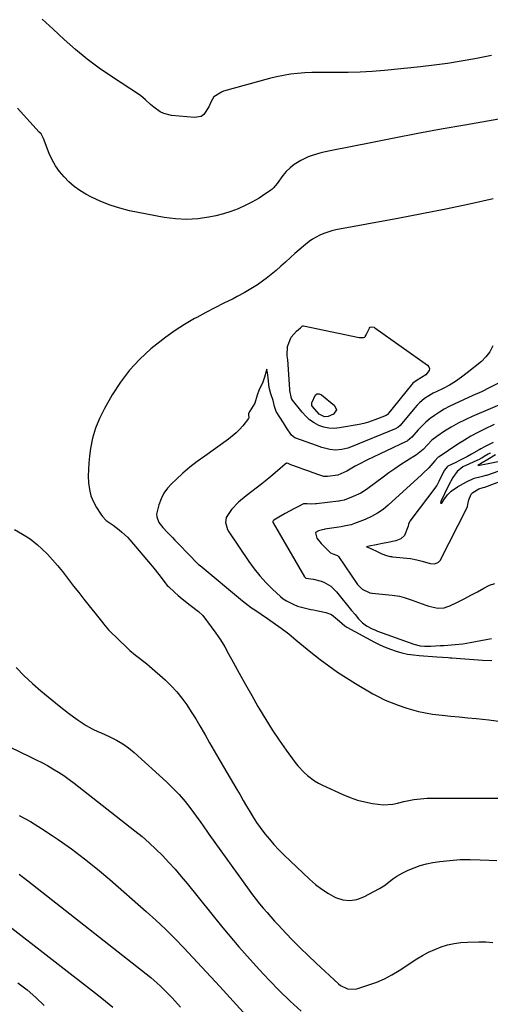
# Model space of a CAD drawing. Units: inches. Extents: x 1931530 to 1936902, y 395432 to 400687.
# Drawn here: x 1932693 to 1932916, y 399796 to 400263 of the extents above; entities that cross this region are included whole.
import ezdxf

# ---------------------------------------------------------------- set-up
doc = ezdxf.new("R2010")
doc.units = ezdxf.units.IN
doc.header["$MEASUREMENT"] = 0
doc.layers.add('7', color=7, linetype='Continuous')
doc.layers.add('8', color=7, linetype='Continuous')

msp = doc.modelspace()

# ---------------------------------------------------------------- linework, layer by layer
at = {"layer": '7', "color": 18}
for points in [[(1932920.11, 400216.27, 1808), (1932904.01, 400213.48, 1808), (1932892.83, 400211.5, 1808), (1932881.66, 400209.46, 1808), (1932870.5, 400207.32, 1808), (1932859.36, 400205.13, 1808), (1932840.89, 400201.41, 1808), (1932837.11, 400200.59, 1808), (1932835.23, 400200.13, 1808), (1932831.52, 400199.07, 1808), (1932829.72, 400198.4, 1808), (1932826.26, 400196.72, 1808), (1932823.07, 400194.72, 1808), (1932821.09, 400193.19, 1808), (1932819.32, 400191.41, 1808), (1932817.69, 400189.49, 1808), (1932814.93, 400185.76, 1808), (1932814.26, 400184.9, 1808), (1932813.21, 400183.64, 1808), (1932812.42, 400182.91, 1808), (1932811.99, 400182.57, 1808), (1932808.08, 400179.86, 1808), (1932806.43, 400178.82, 1808), (1932803.02, 400176.94, 1808), (1932799.85, 400175.35, 1808), (1932796.47, 400173.81, 1808), (1932793.03, 400172.46, 1808), (1932789.5, 400171.38, 1808), (1932785.9, 400170.47, 1808), (1932782.6, 400169.78, 1808), (1932777.31, 400169, 1808), (1932772.01, 400168.64, 1808), (1932766.7, 400168.93, 1808), (1932761.4, 400169.64, 1808), (1932744.99, 400172.87, 1808), (1932740.31, 400174.01, 1808), (1932735.73, 400175.42, 1808), (1932731.29, 400177.25, 1808), (1932726.95, 400179.34, 1808), (1932724.3, 400180.77, 1808), (1932721.46, 400182.49, 1808), (1932718.76, 400184.39, 1808), (1932716.26, 400186.55, 1808), (1932713.9, 400188.88, 1808), (1932711.8, 400191.45, 1808), (1932709.91, 400194.15, 1808), (1932708.32, 400197.03, 1808), (1932706.94, 400200.05, 1808), (1932704.18, 400207.06, 1808), (1932703.01, 400209.33, 1808), (1932702.16, 400210.09, 1808), (1932702.09, 400210.17, 1808), (1932691.83, 400221.56, 1808)], [(1932917.48, 400178.44, 1806), (1932906.21, 400175.97, 1806), (1932894.92, 400173.59, 1806), (1932883.6, 400171.34, 1806), (1932872.26, 400169.18, 1806), (1932842.86, 400163.74, 1806), (1932840.91, 400163.3, 1806), (1932837.13, 400162.07, 1806), (1932835.29, 400161.27, 1806), (1932831.81, 400159.32, 1806), (1932830.18, 400158.18, 1806), (1932827.51, 400156.06, 1806), (1932825.45, 400154.3, 1806), (1932823.4, 400152.53, 1806), (1932821.38, 400150.72, 1806), (1932818.95, 400148.49, 1806), (1932816.73, 400146.48, 1806), (1932814.46, 400144.51, 1806), (1932812.14, 400142.62, 1806), (1932809.77, 400140.77, 1806), (1932808.65, 400139.91, 1806), (1932805.64, 400137.76, 1806), (1932802.56, 400135.73, 1806), (1932799.36, 400133.87, 1806), (1932796.09, 400132.13, 1806), (1932794.06, 400131.13, 1806), (1932789.74, 400128.95, 1806), (1932785.43, 400126.75, 1806), (1932781.14, 400124.5, 1806), (1932776.87, 400122.22, 1806), (1932775.82, 400121.66, 1806), (1932771.12, 400118.94, 1806), (1932766.55, 400116.04, 1806), (1932762.15, 400112.88, 1806), (1932757.88, 400109.54, 1806), (1932755.12, 400107.26, 1806), (1932749.86, 400102.39, 1806), (1932744.98, 400097.19, 1806), (1932740.69, 400091.5, 1806), (1932736.8, 400085.48, 1806), (1932732.9, 400078.68, 1806), (1932730.68, 400074.23, 1806), (1932728.81, 400069.66, 1806), (1932727.48, 400064.9, 1806), (1932726.51, 400060.02, 1806), (1932726.01, 400056.39, 1806), (1932725.66, 400053.23, 1806), (1932725.44, 400050.06, 1806), (1932725.41, 400046.88, 1806), (1932725.51, 400043.69, 1806), (1932725.94, 400040.59, 1806), (1932726.67, 400037.58, 1806), (1932727.85, 400034.73, 1806), (1932729.33, 400031.97, 1806), (1932731.34, 400028.84, 1806), (1932732.11, 400027.78, 1806), (1932733.93, 400025.93, 1806), (1932737.16, 400023.63, 1806), (1932740, 400021.51, 1806), (1932741.37, 400020.38, 1806), (1932743.94, 400017.96, 1806), (1932745.13, 400016.65, 1806), (1932755.73, 400004.27, 1806), (1932756.55, 400003.28, 1806), (1932758.88, 400000.21, 1806), (1932761.82, 399996.23, 1806), (1932762.87, 399995.07, 1806), (1932763.44, 399994.52, 1806), (1932766.28, 399991.89, 1806), (1932768.08, 399990.27, 1806), (1932769.92, 399988.69, 1806), (1932773.73, 399985.69, 1806), (1932777.62, 399982.78, 1806), (1932779.75, 399980.78, 1806), (1932783.76, 399975.47, 1806), (1932785.98, 399972.38, 1806), (1932788.11, 399969.22, 1806), (1932790.1, 399965.97, 1806), (1932791.99, 399962.66, 1806), (1932794.12, 399958.74, 1806), (1932797.02, 399953.44, 1806), (1932799.94, 399948.14, 1806), (1932802.91, 399942.87, 1806), (1932805.9, 399937.62, 1806), (1932806.62, 399936.35, 1806), (1932809.58, 399931.39, 1806), (1932812.65, 399926.49, 1806), (1932815.87, 399921.7, 1806), (1932819.21, 399916.98, 1806), (1932823.51, 399911.1, 1806), (1932824.83, 399909.42, 1806), (1932827.74, 399906.33, 1806), (1932829.33, 399904.9, 1806), (1932832.77, 399902.4, 1806), (1932834.6, 399901.33, 1806), (1932836.5, 399900.36, 1806), (1932846.19, 399895.87, 1806), (1932849.59, 399894.47, 1806), (1932853.06, 399893.26, 1806), (1932856.61, 399892.36, 1806), (1932860.23, 399891.66, 1806), (1932862.93, 399891.25, 1806), (1932865.23, 399891.05, 1806), (1932869.8, 399891.29, 1806), (1932872.07, 399891.74, 1806), (1932875.04, 399892.5, 1806), (1932879.74, 399893.49, 1806), (1932884.5, 399894.03, 1806), (1932886.09, 399894.08, 1806), (1932892.83, 399894.09, 1806), (1932897.81, 399894.11, 1806), (1932902.78, 399894.11, 1806), (1932907.75, 399894.12, 1806), (1932912.72, 399894.12, 1806), (1932929.15, 399894.11, 1806)], [(1932821.79, 400083.82, 1806), (1932821.04, 400087.58, 1806), (1932821.01, 400087.98, 1806), (1932819.99, 400102.25, 1806), (1932819.93, 400102.89, 1806), (1932819.73, 400104.19, 1806), (1932819.86, 400108.43, 1806), (1932821.57, 400112.93, 1806), (1932824.12, 400115.66, 1806), (1932826.07, 400117.37, 1806), (1932826.88, 400118.07, 1806), (1932827.21, 400118.19, 1806), (1932827.39, 400118.2, 1806), (1932827.56, 400118.18, 1806), (1932853.89, 400112.64, 1806), (1932855.93, 400112.64, 1806), (1932856.51, 400112.89, 1806), (1932856.72, 400113.11, 1806), (1932857.19, 400114.01, 1806), (1932858.71, 400117.2, 1806), (1932859.14, 400117.68, 1806), (1932859.86, 400117.84, 1806), (1932861.03, 400117.54, 1806), (1932861.38, 400117.33, 1806), (1932886.28, 400099.62, 1806), (1932886.93, 400098.79, 1806), (1932887.26, 400097.93, 1806), (1932887.1, 400097.03, 1806), (1932885.44, 400094.94, 1806), (1932881.36, 400092.46, 1806), (1932879.35, 400090.97, 1806), (1932879, 400090.61, 1806), (1932878.67, 400090.23, 1806), (1932867.3, 400076.17, 1806), (1932867.09, 400075.96, 1806), (1932866.66, 400075.69, 1806), (1932862.64, 400074.05, 1806), (1932858.36, 400072.55, 1806), (1932856.16, 400071.98, 1806), (1932853.94, 400071.5, 1806), (1932844.55, 400069.77, 1806), (1932842.02, 400069.55, 1806), (1932839.54, 400069.63, 1806), (1932837.11, 400070.18, 1806), (1932834.72, 400071.03, 1806), (1932832.48, 400072.27, 1806), (1932830.39, 400073.7, 1806), (1932828.52, 400075.41, 1806), (1932826.8, 400077.31, 1806), (1932822.29, 400083.05, 1806), (1932821.79, 400083.82, 1806)], [(1932917.26, 400108.69, 1804), (1932915.9, 400105.97, 1804), (1932914.03, 400103.57, 1804), (1932911.83, 400101.37, 1804), (1932905.08, 400095.88, 1804), (1932902.37, 400093.82, 1804), (1932899.57, 400091.89, 1804), (1932896.65, 400090.16, 1804), (1932893.65, 400088.56, 1804), (1932890.38, 400086.97, 1804), (1932888.97, 400086.23, 1804), (1932884.93, 400083.69, 1804), (1932882.49, 400081.66, 1804), (1932881.37, 400080.54, 1804), (1932880.3, 400079.36, 1804), (1932873.26, 400070.97, 1804), (1932872.17, 400069.97, 1804), (1932871.66, 400069.68, 1804), (1932871.39, 400069.56, 1804), (1932849.8, 400060.72, 1804), (1932848.44, 400060.23, 1804), (1932845.63, 400059.54, 1804), (1932842.62, 400059.27, 1804), (1932840, 400059.49, 1804), (1932836.15, 400060.53, 1804), (1932833.62, 400061.4, 1804), (1932823.8, 400065.02, 1804), (1932823.4, 400065.17, 1804), (1932821.73, 400066.34, 1804), (1932819.47, 400069.84, 1804), (1932818.07, 400072.18, 1804), (1932816.25, 400074.83, 1804), (1932814.53, 400077.57, 1804), (1932813.66, 400079.97, 1804), (1932813.07, 400082.83, 1804), (1932812.03, 400086.03, 1804), (1932811.14, 400089.04, 1804), (1932810.78, 400093.55, 1804), (1932810.4, 400096.05, 1804), (1932810.35, 400096.34, 1804), (1932810.32, 400096.48, 1804), (1932810.09, 400097.75, 1804), (1932809.8, 400096.73, 1804), (1932808.96, 400093.96, 1804), (1932808.12, 400091.57, 1804), (1932806.37, 400087.48, 1804), (1932805.55, 400085.35, 1804), (1932804.36, 400081.52, 1804), (1932802.03, 400077.77, 1804), (1932801.34, 400076.72, 1804), (1932801.37, 400075.74, 1804), (1932801.62, 400074.94, 1804), (1932801.62, 400074.62, 1804), (1932801.44, 400074.2, 1804), (1932798.7, 400070.81, 1804), (1932797.16, 400069.06, 1804), (1932795.53, 400067.4, 1804), (1932791.92, 400064.46, 1804), (1932780.63, 400056.46, 1804), (1932777.09, 400053.83, 1804), (1932773.63, 400051.12, 1804), (1932770.28, 400048.26, 1804), (1932767.02, 400045.3, 1804), (1932765.07, 400043.46, 1804), (1932763.05, 400041.22, 1804), (1932761.31, 400038.82, 1804), (1932759.97, 400036.16, 1804), (1932758.9, 400033.35, 1804), (1932757.83, 400028.95, 1804), (1932757.87, 400027.56, 1804), (1932758.92, 400024.94, 1804), (1932760.75, 400022.51, 1804), (1932762.97, 400020.11, 1804), (1932765.28, 400017.78, 1804), (1932766.43, 400016.61, 1804), (1932767.57, 400015.43, 1804), (1932773.67, 400009.1, 1804), (1932776.51, 400006.17, 1804), (1932777.76, 400005.01, 1804), (1932778.4, 400004.46, 1804), (1932798.56, 399987.76, 1804), (1932799.97, 399986.63, 1804), (1932802.88, 399984.49, 1804), (1932804.38, 399983.49, 1804), (1932807.4, 399981.49, 1804), (1932810.37, 399979.43, 1804), (1932816.94, 399974.77, 1804), (1932820.54, 399972.07, 1804), (1932823.99, 399969.18, 1804), (1932825.69, 399967.71, 1804), (1932829.16, 399964.83, 1804), (1932830.92, 399963.43, 1804), (1932835.38, 399959.95, 1804), (1932839.44, 399956.91, 1804), (1932843.57, 399953.97, 1804), (1932847.82, 399951.2, 1804), (1932852.13, 399948.54, 1804), (1932860.33, 399943.7, 1804), (1932862.25, 399942.62, 1804), (1932866.2, 399940.67, 1804), (1932870.28, 399939.01, 1804), (1932872.35, 399938.25, 1804), (1932876.54, 399936.87, 1804), (1932878.78, 399936.2, 1804), (1932882.02, 399935.31, 1804), (1932885.3, 399934.56, 1804), (1932888.61, 399934.01, 1804), (1932893.3, 399933.46, 1804), (1932897.34, 399933.07, 1804), (1932901.37, 399932.68, 1804), (1932905.4, 399932.28, 1804), (1932909.44, 399931.87, 1804), (1932915.4, 399931.27, 1804), (1932922.36, 399930.31, 1804)], [(1932919.89, 400091, 1802), (1932915.91, 400088.96, 1802), (1932911.89, 400087, 1802), (1932907.84, 400085.11, 1802), (1932898.99, 400081.09, 1802), (1932896.6, 400079.92, 1802), (1932894.24, 400078.68, 1802), (1932891.96, 400077.31, 1802), (1932889.58, 400075.77, 1802), (1932887.52, 400074.23, 1802), (1932885.54, 400072.6, 1802), (1932883.7, 400070.82, 1802), (1932881.94, 400068.94, 1802), (1932878.88, 400065.41, 1802), (1932877.81, 400064.4, 1802), (1932877.01, 400063.83, 1802), (1932876.59, 400063.58, 1802), (1932876.15, 400063.35, 1802), (1932857.48, 400054.45, 1802), (1932853.84, 400052.61, 1802), (1932852.06, 400051.62, 1802), (1932848.05, 400049.26, 1802), (1932843.73, 400047.38, 1802), (1932838.79, 400046.74, 1802), (1932837.15, 400046.77, 1802), (1932835.18, 400047.31, 1802), (1932832.14, 400048.42, 1802), (1932830.02, 400049.21, 1802), (1932827.17, 400050.25, 1802), (1932825.53, 400050.85, 1802), (1932821.5, 400052.35, 1802), (1932820.49, 400052.72, 1802), (1932820.15, 400052.85, 1802), (1932819.48, 400053.1, 1802), (1932818.8, 400052.53, 1802), (1932815.16, 400049.42, 1802), (1932811.92, 400046.69, 1802), (1932809.31, 400044.58, 1802), (1932807.72, 400043.35, 1802), (1932800.33, 400037.66, 1802), (1932796.7, 400034.54, 1802), (1932793.41, 400031.07, 1802), (1932790.76, 400027.26, 1802), (1932790.51, 400024.99, 1802), (1932791.49, 400021.59, 1802), (1932792.08, 400020.56, 1802), (1932801.55, 400006.45, 1802), (1932804.09, 400002.94, 1802), (1932806.78, 399999.56, 1802), (1932809.71, 399996.38, 1802), (1932812.78, 399993.34, 1802), (1932816.53, 399989.88, 1802), (1932817.91, 399988.75, 1802), (1932819.35, 399987.73, 1802), (1932822.51, 399986.12, 1802), (1932824.64, 399985.3, 1802), (1932828.42, 399984.25, 1802), (1932831, 399983.72, 1802), (1932832.28, 399983.46, 1802), (1932833.57, 399983.19, 1802), (1932838.07, 399982.27, 1802), (1932840.83, 399981.27, 1802), (1932844.54, 399978.14, 1802), (1932847.03, 399975.93, 1802), (1932847.97, 399975.34, 1802), (1932861.19, 399968.21, 1802), (1932863.68, 399966.95, 1802), (1932866.21, 399965.8, 1802), (1932868.8, 399964.79, 1802), (1932871.44, 399963.88, 1802), (1932874.12, 399963.14, 1802), (1932876.83, 399962.52, 1802), (1932879.58, 399962.1, 1802), (1932882.34, 399961.79, 1802), (1932890.65, 399961.17, 1802), (1932893.36, 399961, 1802), (1932896.08, 399960.85, 1802), (1932896.98, 399960.79, 1802), (1932897.88, 399960.73, 1802), (1932912.36, 399959.67, 1802), (1932916.81, 399959.49, 1802)], [(1932834.93, 400076.26, 1808), (1932831.72, 400079.97, 1808), (1932831.47, 400080.48, 1808), (1932831.45, 400081.69, 1808), (1932833.11, 400085.43, 1808), (1932833.93, 400085.97, 1808), (1932834.91, 400085.95, 1808), (1932836, 400085.55, 1808), (1932842.19, 400080.52, 1808), (1932843.1, 400078.33, 1808), (1932841.75, 400076.38, 1808), (1932839.18, 400075.22, 1808), (1932837.44, 400075.14, 1808), (1932834.93, 400076.26, 1808)], [(1932917.97, 400071.36, 1798), (1932913.4, 400069.21, 1798), (1932910.13, 400067.58, 1798), (1932906.91, 400065.86, 1798), (1932903.77, 400064.01, 1798), (1932900.69, 400062.05, 1798), (1932891.8, 400056.16, 1798), (1932891.42, 400055.89, 1798), (1932889.81, 400054.19, 1798), (1932886.9, 400050.79, 1798), (1932884.13, 400048.19, 1798), (1932883.44, 400047.55, 1798), (1932867.71, 400033.2, 1798), (1932865.19, 400031.14, 1798), (1932862.54, 400029.29, 1798), (1932859.69, 400027.73, 1798), (1932856.73, 400026.39, 1798), (1932851.6, 400024.39, 1798), (1932850.07, 400023.9, 1798), (1932847.47, 400023.31, 1798), (1932845.27, 400022.88, 1798), (1932837.55, 400021.7, 1798), (1932837.27, 400021.65, 1798), (1932836.43, 400021.47, 1798), (1932834.6, 400021.03, 1798), (1932833.24, 400020.18, 1798), (1932833.12, 400020.07, 1798), (1932833.87, 400017.42, 1798), (1932835.9, 400015.04, 1798), (1932837.72, 400013.02, 1798), (1932840.31, 400010.56, 1798), (1932842.7, 400009.54, 1798), (1932843.56, 400009.23, 1798), (1932843.86, 400009.02, 1798), (1932843.98, 400008.88, 1798), (1932844.1, 400008.74, 1798), (1932853.14, 399995.44, 1798), (1932855.35, 399993.22, 1798), (1932858.94, 399991.58, 1798), (1932859.83, 399991.38, 1798), (1932860.02, 399991.36, 1798), (1932869.47, 399990.47, 1798), (1932872.96, 399989.95, 1798), (1932875.25, 399989.39, 1798), (1932878.6, 399988.28, 1798), (1932885.43, 399985.66, 1798), (1932886.85, 399985.18, 1798), (1932891.23, 399984.31, 1798), (1932894.14, 399984.45, 1798), (1932895.54, 399984.84, 1798), (1932896.91, 399985.38, 1798), (1932900.54, 399987.19, 1798), (1932903.69, 399988.79, 1798), (1932906.83, 399990.41, 1798), (1932909.94, 399992.07, 1798), (1932913.04, 399993.76, 1798), (1932915.71, 399995.23, 1798), (1932918.29, 399996, 1798)], [(1932917.5, 400062.92, 1796), (1932913.3, 400060.79, 1796), (1932911.64, 400059.89, 1796), (1932910.82, 400059.42, 1796), (1932907.1, 400057.29, 1796), (1932905.26, 400056.27, 1796), (1932901.54, 400054.31, 1796), (1932899.66, 400053.37, 1796), (1932895.99, 400051.59, 1796), (1932895.88, 400051.53, 1796), (1932895.77, 400051.47, 1796), (1932895.66, 400051.4, 1796), (1932894.33, 400049.69, 1796), (1932892.5, 400046.06, 1796), (1932891.7, 400044.46, 1796), (1932890.93, 400042.77, 1796), (1932890.78, 400042.54, 1796), (1932890.7, 400042.42, 1796), (1932877.88, 400025.49, 1796), (1932877.76, 400025.31, 1796), (1932877.24, 400024.1, 1796), (1932877.07, 400023.12, 1796), (1932875.32, 400018.78, 1796), (1932873.59, 400017.18, 1796), (1932871.27, 400016.29, 1796), (1932867.44, 400015.38, 1796), (1932864.97, 400014.91, 1796), (1932861.99, 400014.33, 1796), (1932858.7, 400013.71, 1796), (1932857.39, 400013.46, 1796), (1932858.3, 400013.05, 1796), (1932859.67, 400012.44, 1796), (1932862.38, 400011.2, 1796), (1932864.71, 400010.13, 1796), (1932866.92, 400009.24, 1796), (1932868.6, 400008.83, 1796), (1932869.17, 400008.74, 1796), (1932869.74, 400008.67, 1796), (1932878.2, 400007.81, 1796), (1932881.28, 400007.26, 1796), (1932883.82, 400006.52, 1796), (1932887.56, 400005.46, 1796), (1932889.76, 400005.37, 1796), (1932891.58, 400006.1, 1796), (1932892.44, 400007.1, 1796), (1932892.52, 400007.25, 1796), (1932904.92, 400031.68, 1796), (1932905.25, 400032.48, 1796), (1932905.48, 400033.51, 1796), (1932905.83, 400035.63, 1796), (1932907.07, 400038.41, 1796), (1932907.78, 400039.13, 1796), (1932910.62, 400040.87, 1796), (1932912.74, 400041.51, 1796), (1932913.32, 400041.67, 1796), (1932913.43, 400041.71, 1796), (1932926, 400046.44, 1796)], [(1932916.22, 400057.96, 1794), (1932916.03, 400057.87, 1794), (1932915.11, 400057.39, 1794), (1932913.16, 400056.21, 1794), (1932912, 400055.5, 1794), (1932911.53, 400055.25, 1794), (1932911.29, 400055.13, 1794), (1932911.04, 400055.01, 1794), (1932903.11, 400051.33, 1794), (1932900.33, 400049.06, 1794), (1932898.26, 400046.23, 1794), (1932896.26, 400042.47, 1794), (1932894.3, 400038.54, 1794), (1932892.55, 400034.9, 1794), (1932892.52, 400034.23, 1794), (1932892.56, 400034.14, 1794), (1932892.74, 400034.05, 1794), (1932892.98, 400034.09, 1794), (1932893.07, 400034.16, 1794), (1932894.08, 400035.76, 1794), (1932895.76, 400038.09, 1794), (1932897.56, 400039.82, 1794), (1932900.55, 400041.9, 1794), (1932904.75, 400044.3, 1794), (1932908.4, 400046.03, 1794), (1932911.68, 400046.75, 1794), (1932913.03, 400047.05, 1794), (1932914.06, 400047.35, 1794), (1932914.4, 400047.46, 1794), (1932920.31, 400049.5, 1794)], [(1932918.55, 400056.96, 1792), (1932914.85, 400054.85, 1792), (1932912.29, 400053.29, 1792), (1932910.13, 400051.92, 1792), (1932915, 400052.88, 1792), (1932919.8, 400053.94, 1792)], [(1932690.38, 400021.56, 1808), (1932694.23, 400019.45, 1808), (1932697.93, 400017.14, 1808), (1932699.65, 400015.8, 1808), (1932701.3, 400014.37, 1808), (1932703.42, 400012.39, 1808), (1932706.01, 400009.85, 1808), (1932708.51, 400007.21, 1808), (1932710.88, 400004.46, 1808), (1932713.15, 400001.63, 1808), (1932715.99, 399997.94, 1808), (1932718.42, 399994.79, 1808), (1932720.88, 399991.66, 1808), (1932723.35, 399988.54, 1808), (1932732.29, 399977.33, 1808), (1932732.68, 399976.84, 1808), (1932735.04, 399973.94, 1808), (1932735.47, 399973.5, 1808), (1932743.87, 399965.39, 1808), (1932745.12, 399964.23, 1808), (1932747.74, 399962.06, 1808), (1932749.1, 399961.04, 1808), (1932751.82, 399958.98, 1808), (1932753.13, 399957.9, 1808), (1932754.42, 399956.79, 1808), (1932761.82, 399950.21, 1808), (1932764.66, 399947.49, 1808), (1932767.34, 399944.65, 1808), (1932769.8, 399941.61, 1808), (1932772.11, 399938.44, 1808), (1932774.27, 399935.15, 1808), (1932776.38, 399931.82, 1808), (1932778.39, 399928.44, 1808), (1932780.35, 399925.02, 1808), (1932780.79, 399924.24, 1808), (1932782.94, 399920.41, 1808), (1932785.11, 399916.59, 1808), (1932787.31, 399912.79, 1808), (1932789.52, 399909, 1808), (1932795.85, 399898.27, 1808), (1932797.39, 399895.65, 1808), (1932798.93, 399893.02, 1808), (1932800.47, 399890.4, 1808), (1932802, 399887.78, 1808), (1932803.58, 399885.19, 1808), (1932805.23, 399882.64, 1808), (1932806.98, 399880.16, 1808), (1932809.18, 399877.22, 1808), (1932811.29, 399874.62, 1808), (1932813.48, 399872.08, 1808), (1932815.78, 399869.65, 1808), (1932818.15, 399867.29, 1808), (1932830.39, 399855.66, 1808), (1932833.24, 399853.18, 1808), (1932836.22, 399850.89, 1808), (1932839.39, 399848.87, 1808), (1932842.69, 399847.04, 1808), (1932846.07, 399845.94, 1808), (1932849.45, 399845.51, 1808), (1932852.8, 399846.07, 1808), (1932856.14, 399847.29, 1808), (1932863.49, 399851.32, 1808), (1932866.34, 399853.07, 1808), (1932867.69, 399854.05, 1808), (1932870.33, 399856.12, 1808), (1932871.7, 399857.07, 1808), (1932874.6, 399858.71, 1808), (1932877.15, 399859.95, 1808), (1932879.97, 399861.16, 1808), (1932882.85, 399862.2, 1808), (1932885.81, 399862.97, 1808), (1932888.82, 399863.56, 1808), (1932892.2, 399864.06, 1808), (1932896.95, 399864.61, 1808), (1932901.72, 399864.98, 1808), (1932906.49, 399865.05, 1808), (1932911.28, 399864.94, 1808), (1932915.47, 399864.71, 1808), (1932919.15, 399864.53, 1808)], [(1932678.16, 399923.2, 1812), (1932697.91, 399913.75, 1812), (1932700.64, 399912.4, 1812), (1932703.35, 399911.01, 1812), (1932706.02, 399909.56, 1812), (1932708.67, 399908.06, 1812), (1932711.27, 399906.48, 1812), (1932713.82, 399904.83, 1812), (1932716.3, 399903.07, 1812), (1932718.73, 399901.24, 1812), (1932747.5, 399878.66, 1812), (1932750.91, 399875.87, 1812), (1932754.24, 399872.99, 1812), (1932757.45, 399869.97, 1812), (1932760.57, 399866.86, 1812), (1932763.59, 399863.65, 1812), (1932766.56, 399860.38, 1812), (1932769.43, 399857.04, 1812), (1932772.25, 399853.65, 1812), (1932789.26, 399832.62, 1812), (1932791.76, 399829.59, 1812), (1932794.28, 399826.57, 1812), (1932796.86, 399823.6, 1812), (1932799.46, 399820.65, 1812), (1932806.42, 399812.89, 1812), (1932811.21, 399807.73, 1812), (1932816.11, 399802.67, 1812), (1932821.17, 399797.78, 1812), (1932826.34, 399793, 1812)], [(1932692.65, 399885.99, 1814), (1932698, 399883.01, 1814), (1932703.22, 399879.8, 1814), (1932708.35, 399876.45, 1814), (1932711.09, 399874.57, 1814), (1932717.43, 399870.06, 1814), (1932723.67, 399865.39, 1814), (1932729.72, 399860.5, 1814), (1932735.67, 399855.47, 1814), (1932752.82, 399840.39, 1814), (1932757.45, 399836.21, 1814), (1932762, 399831.94, 1814), (1932766.43, 399827.54, 1814), (1932770.78, 399823.06, 1814), (1932775.05, 399818.51, 1814), (1932779.31, 399813.94, 1814), (1932783.55, 399809.36, 1814), (1932787.77, 399804.75, 1814), (1932805.12, 399785.71, 1814)], [(1932692.67, 399858.05, 1816), (1932694.76, 399856.5, 1816), (1932696.82, 399854.91, 1816), (1932755, 399808.99, 1816), (1932758.06, 399806.43, 1816), (1932759.54, 399805.08, 1816), (1932762.4, 399802.29, 1816), (1932765.16, 399799.4, 1816), (1932766.52, 399797.93, 1816), (1932769.14, 399795.02, 1816)], [(1932686.37, 399834.69, 1818), (1932730.19, 399800.49, 1818), (1932733.62, 399797.75, 1818), (1932737.01, 399794.94, 1818)]]:
    msp.add_polyline3d(points, dxfattribs=at)
at = {"layer": '8', "color": 18}
for points in [[(1932916.71, 400246.5, 1810), (1932911.92, 400245.55, 1810), (1932908.69, 400244.93, 1810), (1932902.28, 400243.79, 1810), (1932895.84, 400242.76, 1810), (1932889.38, 400241.9, 1810), (1932882.91, 400241.14, 1810), (1932865.83, 400239.36, 1810), (1932860.12, 400238.87, 1810), (1932854.41, 400238.52, 1810), (1932848.68, 400238.39, 1810), (1932842.95, 400238.39, 1810), (1932838.3, 400238.48, 1810), (1932834.89, 400238.49, 1810), (1932831.48, 400238.43, 1810), (1932828.08, 400238.25, 1810), (1932824.68, 400238, 1810), (1932821.29, 400237.6, 1810), (1932817.93, 400237.08, 1810), (1932814.61, 400236.38, 1810), (1932811.3, 400235.55, 1810), (1932789.6, 400229.52, 1810), (1932788.59, 400229.18, 1810), (1932784.9, 400226.84, 1810), (1932783.62, 400224.6, 1810), (1932782.63, 400222.1, 1810), (1932780.17, 400218.55, 1810), (1932778.92, 400217.64, 1810), (1932775.79, 400217.06, 1810), (1932764.88, 400218.11, 1810), (1932761.2, 400219, 1810), (1932759.52, 400219.84, 1810), (1932756.51, 400221.96, 1810), (1932754.88, 400223.31, 1810), (1932752.59, 400225.53, 1810), (1932750.1, 400227.5, 1810), (1932736.41, 400236.5, 1810), (1932730.56, 400240.57, 1810), (1932724.86, 400244.82, 1810), (1932719.38, 400249.35, 1810), (1932714.04, 400254.07, 1810), (1932708.82, 400258.94, 1810), (1932703.62, 400263.82, 1810)], [(1932923.47, 400081.99, 1800), (1932907.47, 400075.22, 1800), (1932904.09, 400073.68, 1800), (1932900.78, 400072.02, 1800), (1932897.56, 400070.18, 1800), (1932894.41, 400068.23, 1800), (1932890.73, 400065.8, 1800), (1932888.34, 400063.98, 1800), (1932886.22, 400061.85, 1800), (1932884.2, 400059.6, 1800), (1932881.02, 400056.99, 1800), (1932876.42, 400054.15, 1800), (1932873.56, 400052.33, 1800), (1932870.73, 400050.46, 1800), (1932867.96, 400048.51, 1800), (1932865.23, 400046.5, 1800), (1932858.03, 400041.06, 1800), (1932856.39, 400039.92, 1800), (1932854.69, 400038.88, 1800), (1932851.08, 400037.19, 1800), (1932846.7, 400035.59, 1800), (1932845.08, 400035.24, 1800), (1932844.41, 400035.13, 1800), (1932844.08, 400035.08, 1800), (1932833.58, 400033.84, 1800), (1932833.18, 400033.8, 1800), (1932831.14, 400033.7, 1800), (1932829.22, 400033.74, 1800), (1932827.43, 400033.79, 1800), (1932824.83, 400032.42, 1800), (1932822.83, 400031.36, 1800), (1932818.82, 400029.23, 1800), (1932815.74, 400027.49, 1800), (1932813.38, 400026, 1800), (1932813.13, 400025.77, 1800), (1932812.98, 400025.46, 1800), (1932812.95, 400025.13, 1800), (1932812.99, 400024.97, 1800), (1932813.06, 400024.81, 1800), (1932828, 399999.17, 1800), (1932828.49, 399998.63, 1800), (1932828.61, 399998.56, 1800), (1932832.28, 399998.09, 1800), (1932835.83, 399997.08, 1800), (1932837.1, 399996.56, 1800), (1932840.39, 399994.71, 1800), (1932843.1, 399992.1, 1800), (1932850.23, 399983.25, 1800), (1932851.91, 399981.2, 1800), (1932853.63, 399979.19, 1800), (1932855.49, 399977.34, 1800), (1932857.43, 399975.94, 1800), (1932860.05, 399974.49, 1800), (1932861.28, 399973.95, 1800), (1932862.54, 399973.45, 1800), (1932879.85, 399967.24, 1800), (1932882.81, 399966.49, 1800), (1932884.84, 399966.29, 1800), (1932887.9, 399966.28, 1800), (1932892.32, 399966.53, 1800), (1932894.11, 399966.64, 1800), (1932895.89, 399966.75, 1800), (1932899.47, 399967, 1800), (1932903.03, 399967.37, 1800), (1932904.8, 399967.63, 1800), (1932906.57, 399967.94, 1800), (1932916.63, 399969.83, 1800)], [(1932691.29, 399956.07, 1810), (1932694.98, 399952.22, 1810), (1932698.89, 399948.57, 1810), (1932702.93, 399945.07, 1810), (1932711.62, 399937.98, 1810), (1932713.84, 399936.21, 1810), (1932716.08, 399934.48, 1810), (1932718.37, 399932.8, 1810), (1932720.68, 399931.16, 1810), (1932724.47, 399928.58, 1810), (1932727.3, 399927.02, 1810), (1932730.25, 399925.66, 1810), (1932731.24, 399925.22, 1810), (1932735.66, 399923.28, 1810), (1932738.77, 399921.73, 1810), (1932741.75, 399919.99, 1810), (1932744.56, 399917.97, 1810), (1932747.24, 399915.76, 1810), (1932762.46, 399901.91, 1810), (1932765.56, 399898.91, 1810), (1932768.54, 399895.81, 1810), (1932771.33, 399892.54, 1810), (1932773.99, 399889.15, 1810), (1932777.91, 399883.87, 1810), (1932778.52, 399883.04, 1810), (1932780.25, 399880.49, 1810), (1932781.96, 399877.93, 1810), (1932782.56, 399877.09, 1810), (1932801.73, 399850.42, 1810), (1932803.34, 399848.24, 1810), (1932804.99, 399846.09, 1810), (1932806.68, 399843.98, 1810), (1932808.41, 399841.89, 1810), (1932810.18, 399839.84, 1810), (1932811.97, 399837.81, 1810), (1932813.79, 399835.8, 1810), (1932815.63, 399833.81, 1810), (1932818.93, 399830.3, 1810), (1932822.48, 399826.61, 1810), (1932826.08, 399822.97, 1810), (1932829.75, 399819.41, 1810), (1932833.48, 399815.9, 1810), (1932844.14, 399806.08, 1810), (1932845.11, 399805.3, 1810), (1932848.41, 399803.68, 1810), (1932852.03, 399803.49, 1810), (1932853.23, 399803.77, 1810), (1932858.48, 399805.5, 1810), (1932862.24, 399806.9, 1810), (1932865.9, 399808.48, 1810), (1932869.44, 399810.35, 1810), (1932872.88, 399812.4, 1810), (1932881.23, 399817.83, 1810), (1932883.99, 399819.5, 1810), (1932886.82, 399821.03, 1810), (1932889.75, 399822.36, 1810), (1932892.74, 399823.56, 1810), (1932895.81, 399824.5, 1810), (1932898.92, 399825.23, 1810), (1932902.09, 399825.66, 1810), (1932905.29, 399825.88, 1810), (1932910.68, 399825.98, 1810), (1932913.97, 399825.92, 1810), (1932917.24, 399825.71, 1810)], [(1932692.05, 399806.51, 1820), (1932696.36, 399803.12, 1820), (1932700.5, 399799.53, 1820), (1932704.54, 399795.83, 1820)]]:
    msp.add_polyline3d(points, dxfattribs=at)

doc.saveas('drawing.dxf')
